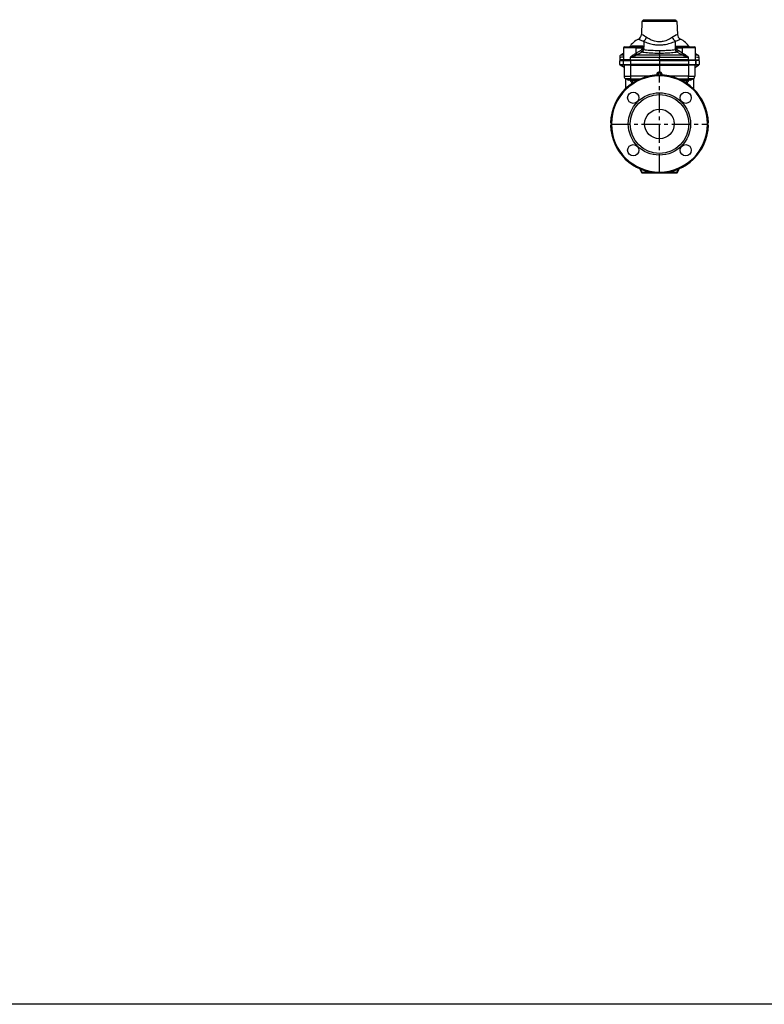
# Model space of a CAD drawing. Units: millimetres. Extents: x 38329 to 76854, y 28492 to 39075.
# Drawn here: x 42275 to 43531, y 35891 to 37550 of the extents above; entities that cross this region are included whole.
import ezdxf

# ---------------------------------------------------------------- set-up
doc = ezdxf.new("R2010")
doc.units = ezdxf.units.MM
doc.linetypes.add('CENTER', pattern=[50.8, 31.75, -6.35, 6.35, -6.35])
doc.layers.add('CIENKA', color=170, linetype='Continuous')
doc.layers.add('OSIOWA', color=4, linetype='CENTER')

msp = doc.modelspace()

# ---------------------------------------------------------------- linework, layer by layer
for p, q in [((43324.3, 37546.6), (43323.5, 37525.1)), ((43383.3, 37546.6), (43324.3, 37546.6)), ((43326.5, 37549.2), (43324.6, 37547.3)), ((43324.6, 37547.3), (43383, 37547.3)), ((43381.1, 37549.2), (43326.5, 37549.2)), ((43381.1, 37549.2), (43383, 37547.3)), ((43383.3, 37546.6), (43384.1, 37525.1)), ((43327.2, 37513.4), (43327.2, 37503.9)), ((43380.4, 37513.4), (43380.4, 37503.9)), ((43293.1, 37502.5), (43293.1, 37492.7)), ((43293.3, 37502.5), (43293.1, 37502.5)), ((43293.3, 37502.5), (43293.3, 37482)), ((43314.8, 37502.5), (43293.3, 37502.5)), ((43294.6, 37504), (43294.8, 37504)), ((43294.8, 37504), (43313.6, 37504)), ((43326, 37505.1), (43307.4, 37505.1)), ((43324.3, 37504), (43313.6, 37504)), ((43314.8, 37502.5), (43324.7, 37502.5)), ((43314.8, 37493.3), (43314.8, 37502.5)), ((43322.3, 37497.9), (43314.8, 37493.3)), ((43316.8, 37491), (43324.3, 37495.6)), ((43327.2, 37501.2), (43327.2, 37499)), ((43353.8, 37490), (43353.8, 37493.7)), ((43380.4, 37501.2), (43380.4, 37499)), ((43381.6, 37505.1), (43400.3, 37505.1)), ((43382.9, 37502.5), (43392.8, 37502.5)), ((43394, 37504), (43383.3, 37504)), ((43383.3, 37495.6), (43390.9, 37491)), ((43392.8, 37493.3), (43385.3, 37497.9)), ((43414.3, 37502.5), (43392.8, 37502.5)), ((43392.8, 37493.3), (43392.8, 37502.5)), ((43394, 37504), (43412.8, 37504)), ((43412.8, 37504), (43413, 37504)), ((43414.3, 37482), (43414.3, 37502.5)), ((43414.5, 37502.5), (43414.3, 37502.5)), ((43414.5, 37492.7), (43414.5, 37502.5)), ((43286.8, 37487), (43286.8, 37482)), ((43293.3, 37482), (43286.8, 37482)), ((43286.8, 37481.2), (43292.6, 37481.2)), ((43286.8, 37474.2), (43286.8, 37481.2)), ((43293.3, 37492.8), (43288.6, 37490)), ((43290.1, 37482), (43290.1, 37481.2)), ((43293.3, 37481.2), (43292.6, 37481.2)), ((43292.6, 37481.2), (43292.6, 37474.2)), ((43305.1, 37482), (43293.3, 37482)), ((43293.3, 37481.2), (43305.1, 37481.2)), ((43293.3, 37474.2), (43293.3, 37481.2)), ((43297.8, 37482), (43297.8, 37481.2)), ((43305.1, 37482), (43305.1, 37486.8)), ((43305.1, 37486.8), (43353.8, 37486.8)), ((43305.1, 37482), (43353.8, 37482)), ((43353.8, 37481.2), (43305.1, 37481.2)), ((43305.1, 37481.2), (43305.1, 37474.2)), ((43311.2, 37481.2), (43311.2, 37482)), ((43312.4, 37482), (43312.4, 37481.2)), ((43353.8, 37490), (43314.5, 37490)), ((43316.1, 37481.2), (43316.1, 37482)), ((43325.9, 37482), (43325.9, 37481.2)), ((43353.8, 37490), (43353.8, 37486.8)), ((43393.1, 37490), (43353.8, 37490)), ((43353.8, 37482), (43353.8, 37486.8)), ((43353.8, 37486.8), (43402.5, 37486.8)), ((43402.5, 37482), (43353.8, 37482)), ((43353.8, 37481.2), (43353.8, 37474.2)), ((43353.8, 37481.2), (43402.6, 37481.2)), ((43381.7, 37482), (43381.7, 37481.2)), ((43391.5, 37482), (43391.5, 37481.2)), ((43395.2, 37481.2), (43395.2, 37482)), ((43396.4, 37481.2), (43396.4, 37482)), ((43402.5, 37482), (43402.5, 37486.8)), ((43402.5, 37482), (43414.3, 37482)), ((43414.3, 37481.2), (43402.6, 37481.2)), ((43402.6, 37481.2), (43402.6, 37474.2)), ((43409.8, 37481.2), (43409.8, 37482)), ((43414.3, 37492.8), (43419.1, 37490)), ((43414.3, 37482), (43420.8, 37482)), ((43414.3, 37481.2), (43415, 37481.2)), ((43414.3, 37481.2), (43414.3, 37474.2)), ((43420.8, 37481.2), (43415, 37481.2)), ((43415, 37481.2), (43415, 37474.2)), ((43417.5, 37482), (43417.5, 37481.2)), ((43420.8, 37482), (43420.8, 37487)), ((43420.8, 37481.2), (43420.8, 37474.2)), ((43286.8, 37474.2), (43292.6, 37474.2)), ((43287.8, 37473.2), (43286.8, 37474.2)), ((43293.5, 37473.2), (43287.8, 37473.2)), ((43294.3, 37469.5), (43287.8, 37473.2)), ((43292.6, 37474.2), (43293.5, 37473.2)), ((43293.3, 37474.2), (43292.6, 37474.2)), ((43293.3, 37474.2), (43305.1, 37474.2)), ((43294.3, 37473.2), (43293.3, 37474.2)), ((43293.5, 37473.2), (43294.3, 37473.2)), ((43293.5, 37473.2), (43294.3, 37472.8)), ((43294.3, 37473.2), (43294.3, 37454.6)), ((43305.1, 37473.2), (43294.3, 37473.2)), ((43305.1, 37474.2), (43305.1, 37473.2)), ((43353.8, 37474.2), (43305.1, 37474.2)), ((43305.1, 37473.2), (43305.1, 37454.6)), ((43305.1, 37473.2), (43353.8, 37473.2)), ((43353.8, 37461.3), (43352.3, 37461.4)), ((43353.8, 37473.2), (43353.8, 37474.2)), ((43402.6, 37474.2), (43353.8, 37474.2)), ((43353.8, 37473.2), (43353.8, 37461.3)), ((43353.8, 37473.2), (43402.5, 37473.2)), ((43355.3, 37461.4), (43353.8, 37461.3)), ((43353.8, 37461.3), (43353.8, 37460)), ((43402.6, 37474.2), (43402.5, 37473.2)), ((43402.5, 37473.2), (43402.5, 37454.6)), ((43413.3, 37473.2), (43402.5, 37473.2)), ((43402.6, 37474.2), (43414.3, 37474.2)), ((43413.3, 37473.2), (43414.3, 37474.2)), ((43413.3, 37473.2), (43413.3, 37454.6)), ((43413.3, 37473.2), (43414.1, 37473.2)), ((43414.1, 37473.2), (43413.3, 37472.8)), ((43413.3, 37469.5), (43419.8, 37473.2)), ((43415, 37474.2), (43414.1, 37473.2)), ((43419.8, 37473.2), (43414.1, 37473.2)), ((43415, 37474.2), (43414.3, 37474.2)), ((43415, 37474.2), (43420.8, 37474.2)), ((43419.8, 37473.2), (43420.8, 37474.2)), ((43294.3, 37454.6), (43305.1, 37454.6)), ((43296.5, 37450.4), (43296.5, 37433.6)), ((43305.1, 37450.2), (43296.8, 37450.2)), ((43299.1, 37448.9), (43296.8, 37450.2)), ((43299.1, 37448.9), (43305.2, 37448.9)), ((43305.2, 37448.2), (43301.6, 37448.2)), ((43335.1, 37454.6), (43305.1, 37454.6)), ((43305.1, 37450.2), (43321.8, 37450.2)), ((43305.1, 37450.2), (43305.2, 37448.9)), ((43318.7, 37448.9), (43305.2, 37448.9)), ((43305.2, 37448.2), (43317.3, 37448.2)), ((43349.3, 37457.9), (43350.8, 37457.9)), ((43349.3, 37457.9), (43349.3, 37456.6)), ((43350.8, 37457.9), (43350.8, 37456.7)), ((43352.3, 37460.1), (43353.8, 37460)), ((43352.3, 37456.9), (43352.3, 37460.1)), ((43353.8, 37456.7), (43353.2, 37456.7)), ((43353.8, 37460), (43355.3, 37460.1)), ((43354.4, 37456.7), (43353.8, 37456.7)), ((43355.3, 37460.1), (43355.3, 37456.9)), ((43358.3, 37457.9), (43356.8, 37457.9)), ((43356.8, 37456.7), (43356.8, 37457.9)), ((43358.3, 37456.6), (43358.3, 37457.9)), ((43402.5, 37454.6), (43372.5, 37454.6)), ((43385.9, 37450.2), (43402.5, 37450.2)), ((43402.4, 37448.9), (43388.9, 37448.9)), ((43390.3, 37448.2), (43402.4, 37448.2)), ((43402.4, 37448.9), (43402.5, 37450.2)), ((43402.4, 37448.9), (43408.5, 37448.9)), ((43406, 37448.2), (43402.4, 37448.2)), ((43402.5, 37454.6), (43413.3, 37454.6)), ((43410.8, 37450.2), (43402.5, 37450.2)), ((43408.5, 37448.9), (43410.8, 37450.2)), ((43411.1, 37450.4), (43411.1, 37433.6)), ((43308.6, 37443.2), (43308.2, 37443.2)), ((43399.5, 37443.2), (43399, 37443.2)), ((43272.8, 37374.7), (43273.3, 37374.2)), ((43273.3, 37374.2), (43272.8, 37373.7)), ((43434.3, 37374.2), (43434.8, 37374.7)), ((43434.8, 37373.7), (43434.3, 37374.2)), ((43320.8, 37298.6), (43323.4, 37292.6)), ((43324.3, 37293), (43322.1, 37298)), ((43385.5, 37298), (43383.3, 37293)), ((43384.2, 37292.6), (43386.8, 37298.6)), ((43323.4, 37292.6), (43324.3, 37293)), ((43341, 37292.7), (43324.8, 37292.7)), ((43324.8, 37291.7), (43324.8, 37292.7)), ((43324.8, 37291.7), (43341, 37291.7)), ((43341, 37292.7), (43341, 37291.7)), ((43382.8, 37292.7), (43366.6, 37292.7)), ((43366.6, 37291.7), (43366.6, 37292.7)), ((43366.6, 37291.7), (43382.8, 37291.7)), ((43382.8, 37292.7), (43382.8, 37291.7)), ((43383.3, 37293), (43384.2, 37292.6))]:
    msp.add_line(p, q)
for centre, radius in [((43309.6, 37418.4), 9.5), ((43398, 37418.4), 9.5), ((43353.8, 37374.2), 52.5), ((43353.8, 37374.2), 49.5), ((43353.8, 37374.2), 25), ((43309.6, 37330), 9.5), ((43398, 37330), 9.5)]:
    msp.add_circle(centre, radius)
for centre, radius, start, end in [((43325.3, 37546.6), 1, 135, 178), ((43325.8, 37549.9), 1, 315, 358.3634), ((43381.8, 37549.9), 1, 181.6366, 225), ((43382.3, 37546.6), 1, 2, 45), ((43335.8, 37482), 39.3, 116.1156, 145.9583), ((43314.5, 37525.4), 9, 296.1156, 358), ((43393.1, 37525.4), 9, 182, 243.8844), ((43371.8, 37482), 39.3, 34.0417, 63.8844), ((43294.6, 37502.5), 1.5, 90, 180), ((43294.8, 37502.5), 1.5, 90, 180), ((43412.8, 37502.5), 1.5, 0, 90), ((43413, 37502.5), 1.5, 0, 90), ((43290.3, 37487), 3.5, 120, 180), ((43417.3, 37487), 3.5, 0, 60), ((43353.8, 37374.2), 82.5, 1.3727, 178.6273), ((43353.8, 37374.2), 81, 0.3526, 179.6474), ((43299.3, 37454.6), 5, 180, 240), ((43301.6, 37453.2), 5, 240, 270), ((43406, 37453.2), 5, 270, 300), ((43408.3, 37454.6), 5, 300, 0), ((43353.8, 37374.2), 82.5, 181.3727, 358.6273), ((43353.8, 37374.2), 81, 180.3526, 359.6474), ((43324.8, 37293.2), 1.5, 203.5366, 270), ((43324.8, 37293.2), 0.5, 203.5366, 270), ((43382.8, 37293.2), 0.5, 270, 336.4634), ((43382.8, 37293.2), 1.5, 270, 336.4634)]:
    msp.add_arc(centre, radius, start, end)
for centre, major_axis, ratio, start_param, end_param in [((43325.2, 37520.5), (-3.92, -8.1), 0.696435, 0.899543, 1.859534), ((43382.4, 37520.5), (-3.92, 8.1), 0.696435, 1.282058, 2.24205), ((43325.1, 37482), (0, -36.9), 0.615089, 4.037349, 4.07281), ((43313.6, 37502.5), (0, 1.5), 0.788457, 4.712389, 6.283185), ((43324.2, 37497.9), (1.3, -2.14), 0.738742, 4.291218, 5.605461), ((43345.3, 37482), (0, -39.2), 0.615089, 4.16639, 4.231407), ((43325.9, 37500.2), (-2.38, 0.76), 0.36478, 0.72163, 1.938173), ((43324.3, 37502.5), (0, 1.5), 0.788457, 5.336832, 6.283185), ((43335.6, 37507.6), (30.3, 0.3), 0.422605, 4.325791, 4.372475), ((43326.7, 37502.5), (-2.34, 0.88), 0.412079, 0.74106, 1.958422), ((43326.6, 37502.4), (-2.34, 0.88), 0.409424, 0.739861, 1.956405), ((43326.8, 37504.9), (-2.38, -0.76), 0.58688, 0.664056, 1.61175), ((43326.6, 37505.3), (2.2, 1.19), 0.596784, 3.812421, 4.639028), ((43325.5, 37502.2), (-1.04, -7.43), 0.30217, 0.459309, 1.163166), ((43346.6, 37482), (0, 36.9), 0.615089, 1.024797, 1.089815), ((43335.6, 37509.2), (-25.4, -0.2), 0.422605, 1.200562, 1.230883), ((43380.8, 37504.9), (2.38, -0.76), 0.58688, 4.671435, 5.619129), ((43381, 37505.3), (2.2, -1.19), 0.596784, 4.78575, 5.612357), ((43380.9, 37502.5), (2.34, 0.88), 0.412079, 4.324763, 5.542125), ((43381, 37502.4), (-2.34, -0.88), 0.409424, 1.185188, 2.401731), ((43361.1, 37482), (0, -36.9), 0.615089, 2.051778, 2.116796), ((43372, 37509.2), (-25.4, 0.2), 0.422605, 1.91071, 1.94103), ((43382.1, 37502.2), (-1.04, 7.43), 0.30217, 1.978427, 2.682283), ((43381.8, 37500.2), (-2.38, -0.76), 0.36478, 1.203419, 2.419963), ((43372, 37507.6), (30.3, -0.3), 0.422605, 5.052303, 5.098987), ((43383.3, 37502.5), (0, 1.5), 0.788457, 0, 0.946353), ((43362.3, 37482), (0, 39.2), 0.615089, 5.193371, 5.258388), ((43383.4, 37497.9), (-1.3, -2.14), 0.738742, 0.677724, 1.991967), ((43394, 37502.5), (0, 1.5), 0.788457, 0, 1.570796), ((43382.6, 37482), (0, 36.9), 0.615089, 5.351968, 5.387429), ((43305.3, 37497.4), (-12, -0.2), 0.563365, 2.249351, 2.470452), ((43314.5, 37492.2), (0.91, -2.33), 0.607197, 4.479099, 5.722367), ((43305.3, 37495.1), (14.5, 0.2), 0.466263, 5.394423, 5.615524), ((43316.7, 37493.3), (1.3, -2.14), 0.738742, 4.291218, 5.605461), ((43390.9, 37493.3), (-1.3, -2.14), 0.738742, 0.677724, 1.991967), ((43402.3, 37495.1), (14.5, -0.2), 0.466263, 3.809254, 4.030355), ((43402.3, 37497.4), (-12, 0.2), 0.563365, 0.671141, 0.892242), ((43393.1, 37492.2), (-0.91, -2.33), 0.607197, 0.560818, 1.804086), ((43352.3, 37457.9), (-0.12, 3.46), 0.86566, 6.242128, 7.812924), ((43352.3, 37461.4), (-0.02, -1.5), 0.02056, 0.523721, 1.57104), ((43355.3, 37461.4), (0.02, -1.5), 0.02056, 4.712145, 5.759464), ((43355.3, 37457.9), (0.12, 3.46), 0.86566, 4.753446, 6.324243), ((43305.2, 37454.6), (0, -5), 0.020562, 4.712389, 5.759587), ((43305.2, 37453.2), (0, -5), 0.020562, 5.759587, 6.283185), ((43301.5, 37445.9), (-3.37, -3.69), 0.670827, 2.120132, 2.682632), ((43335.8, 37446.5), (38.4, -19.7), 0.425472, 4.041066, 4.146604), ((43352.3, 37457.9), (-0.05, 2.17), 0.69246, 6.251571, 7.822367), ((43355.3, 37457.9), (0.05, 2.17), 0.69246, 4.744004, 6.3148), ((43371.8, 37446.5), (38.4, 19.7), 0.425472, 5.278174, 5.383712), ((43406.1, 37445.9), (-3.37, 3.69), 0.670827, 0.458961, 1.021461), ((43402.4, 37453.2), (0, -5), 0.020562, 0, 0.523599), ((43402.4, 37454.6), (0, 5), 0.020562, 3.665191, 4.712389)]:
    msp.add_ellipse(centre, major_axis=major_axis, ratio=ratio, start_param=start_param, end_param=end_param)
for points, knots in [([(43318.5, 37517.3), (43318.5, 37517.3), (43318.9, 37517.1), (43320.5, 37516.4), (43321.8, 37515.9), (43324.6, 37514.6), (43325.9, 37514), (43327.2, 37513.4)], [-3.017553, -3.017553, -3.017553, -3.017553, -1.963854, -1.963854, -0.755329, -0.755329, 0, 0, 0, 0]), ([(43331.7, 37520.2), (43330.5, 37521), (43329.3, 37521.7), (43326.7, 37523.3), (43325.4, 37524), (43323.9, 37524.9), (43323.5, 37525.1), (43323.5, 37525.1)], [0, 0, 0, 0, 0.755329, 0.755329, 1.963854, 1.963854, 3.017553, 3.017553, 3.017553, 3.017553]), ([(43327.2, 37513.4), (43329.5, 37512.4), (43332.2, 37511.4), (43337.9, 37509.6), (43340.8, 37508.9), (43345.9, 37507.9), (43347.9, 37507.7), (43351.2, 37507.4), (43352.5, 37507.4), (43356.3, 37507.4), (43358.7, 37507.6), (43365, 37508.4), (43368.6, 37509.3), (43375.1, 37511.3), (43378, 37512.4), (43380.4, 37513.4)], [0, 0, 0, 0, 1.171999, 1.171999, 2.228449, 2.228449, 2.88873, 2.88873, 3.301406, 3.301406, 4.094723, 4.094723, 5.364031, 5.364031, 6.602813, 6.602813, 6.602813, 6.602813]), ([(43375.9, 37520.2), (43373.8, 37518.9), (43371.4, 37517.5), (43366.1, 37515), (43363.1, 37513.9), (43357.9, 37512.8), (43355.9, 37512.6), (43352.7, 37512.6), (43351.6, 37512.7), (43348.9, 37513), (43347.2, 37513.3), (43343, 37514.4), (43340.6, 37515.4), (43335.9, 37517.7), (43333.7, 37519), (43331.7, 37520.2)], [-6.602813, -6.602813, -6.602813, -6.602813, -5.364031, -5.364031, -4.094723, -4.094723, -3.301406, -3.301406, -2.88873, -2.88873, -2.228449, -2.228449, -1.171999, -1.171999, 0, 0, 0, 0]), ([(43384.1, 37525.1), (43384.1, 37525.1), (43383.7, 37524.9), (43382.2, 37524), (43380.9, 37523.3), (43378.3, 37521.7), (43377.1, 37521), (43375.9, 37520.2)], [3.025077, 3.025077, 3.025077, 3.025077, 4.078775, 4.078775, 5.287301, 5.287301, 6.042629, 6.042629, 6.042629, 6.042629]), ([(43380.4, 37513.4), (43381.8, 37514), (43383, 37514.6), (43385.8, 37515.9), (43387.1, 37516.4), (43388.7, 37517.1), (43389.1, 37517.3), (43389.1, 37517.3)], [-6.042629, -6.042629, -6.042629, -6.042629, -5.287301, -5.287301, -4.078775, -4.078775, -3.025077, -3.025077, -3.025077, -3.025077]), ([(43307.4, 37505.1), (43307.3, 37504.9), (43307.3, 37504.7), (43307.2, 37504.3), (43307.2, 37504.2), (43307.1, 37504)], [-0.0019502, -0.0019502, -0.0019502, -0.0019502, 0.093261, 0.093261, 0.1913719, 0.1913719, 0.1913719, 0.1913719]), ([(43307.6, 37504), (43307.7, 37504), (43307.7, 37504), (43307.7, 37504.1), (43307.8, 37504.1), (43307.7, 37504.2), (43307.7, 37504.2), (43307.7, 37504.3), (43307.7, 37504.3), (43307.7, 37504.4), (43307.7, 37504.4), (43307.6, 37504.6), (43307.6, 37504.7), (43307.5, 37504.9), (43307.4, 37505), (43307.4, 37505.1)], [-0.5421138, -0.5421138, -0.5421138, -0.5421138, -0.4455424, -0.4455424, -0.3584922, -0.3584922, -0.3040858, -0.3040858, -0.2700818, -0.2700818, -0.2020738, -0.2020738, -0.093261, -0.093261, 0.0019502, 0.0019502, 0.0019502, 0.0019502]), ([(43323.9, 37500.2), (43323.8, 37500), (43323.8, 37499.8), (43323.6, 37499.5), (43323.5, 37499.3), (43323.4, 37499.1), (43323.4, 37499), (43323.3, 37498.9), (43323.2, 37498.8), (43323.1, 37498.7), (43323.1, 37498.6), (43322.9, 37498.4), (43322.8, 37498.2), (43322.5, 37498), (43322.4, 37497.9), (43322.3, 37497.9)], [-0.3538065, -0.3538065, -0.3538065, -0.3538065, -0.2910059, -0.2910059, -0.2343968, -0.2343968, -0.1990162, -0.1990162, -0.1769033, -0.1769033, -0.1326774, -0.1326774, -0.0619161, -0.0619161, 0, 0, 0, 0]), ([(43326, 37505.1), (43325.8, 37504.7), (43325.6, 37504.5), (43325.1, 37504.2), (43324.9, 37504.1), (43324.5, 37504), (43324.4, 37504), (43324.3, 37504)], [-0.3917203, -0.3917203, -0.3917203, -0.3917203, -0.2100902, -0.2100902, -0.0808039, -0.0808039, 0, 0, 0, 0]), ([(43324.3, 37495.6), (43324.4, 37495.7), (43324.6, 37495.8), (43324.9, 37496.2), (43325.1, 37496.3), (43325.3, 37496.7), (43325.4, 37496.8), (43325.6, 37497), (43325.6, 37497.1), (43325.7, 37497.3), (43325.8, 37497.5), (43326, 37497.8), (43326.1, 37498), (43326.3, 37498.5), (43326.4, 37498.8), (43326.5, 37499.1)], [0, 0, 0, 0, 0.0619161, 0.0619161, 0.1326774, 0.1326774, 0.1769033, 0.1769033, 0.1990162, 0.1990162, 0.2343968, 0.2343968, 0.2910059, 0.2910059, 0.3538065, 0.3538065, 0.3538065, 0.3538065]), ([(43325.2, 37503.4), (43325.2, 37503.3), (43325.2, 37503.3), (43325.2, 37503.2), (43325.2, 37503.1), (43325.1, 37503), (43325, 37502.9), (43325, 37502.8), (43324.9, 37502.7), (43324.8, 37502.7), (43324.8, 37502.6), (43324.8, 37502.6), (43324.7, 37502.5)], [-0.2777427, -0.2777427, -0.2777427, -0.2777427, -0.2213142, -0.2213142, -0.2213142, -0.1115149, -0.1115149, -0.1115149, -0.0428903, -0.0428903, -0.0428903, 0, 0, 0, 0]), ([(43325.4, 37503.6), (43325.3, 37503.6), (43325.3, 37503.5), (43325.3, 37503.5), (43325.3, 37503.5), (43325.3, 37503.4), (43325.3, 37503.4), (43325.2, 37503.4), (43325.2, 37503.4), (43325.2, 37503.4)], [0, 0, 0, 0, 0.02340774, 0.02340774, 0.04450767, 0.04450767, 0.05769513, 0.05769513, 0.06593729, 0.06593729, 0.06593729, 0.06593729]), ([(43326, 37505.1), (43325.9, 37504.7), (43325.8, 37504.5), (43325.7, 37504.3), (43325.7, 37504.2), (43325.6, 37504), (43325.6, 37504), (43325.5, 37503.9), (43325.5, 37503.9), (43325.5, 37503.8), (43325.5, 37503.8), (43325.4, 37503.7), (43325.4, 37503.6), (43325.4, 37503.6)], [-0.000555, -0.000555, -0.000555, -0.000555, 0.0486541, 0.0486541, 0.0930116, 0.0930116, 0.1207351, 0.1207351, 0.1380623, 0.1380623, 0.1727166, 0.1727166, 0.2108246, 0.2108246, 0.2108246, 0.2108246]), ([(43325.6, 37495.4), (43329.1, 37494.9), (43332.8, 37494.5), (43340.7, 37493.9), (43344.9, 37493.7), (43350.7, 37493.7), (43352.3, 37493.7), (43353.8, 37493.7)], [-6.408566, -6.408566, -6.408566, -6.408566, -5.287067, -5.287067, -4.005354, -4.005354, -3.547069, -3.547069, -3.547069, -3.547069]), ([(43327.2, 37503.9), (43327.1, 37504), (43327.1, 37504.1), (43327, 37504.3), (43326.9, 37504.3), (43326.8, 37504.4), (43326.8, 37504.5), (43326.7, 37504.6), (43326.7, 37504.6), (43326.5, 37504.7), (43326.5, 37504.8), (43326.3, 37504.9), (43326.1, 37505), (43326, 37505.1)], [-0.2108246, -0.2108246, -0.2108246, -0.2108246, -0.1727166, -0.1727166, -0.1380623, -0.1380623, -0.1207351, -0.1207351, -0.0930116, -0.0930116, -0.0486541, -0.0486541, 0.000555, 0.000555, 0.000555, 0.000555]), ([(43327.4, 37503.5), (43327.4, 37503.5), (43327.4, 37503.5), (43327.4, 37503.6), (43327.3, 37503.6), (43327.3, 37503.7), (43327.3, 37503.7), (43327.2, 37503.8), (43327.2, 37503.9), (43327.2, 37503.9)], [-0.06593729, -0.06593729, -0.06593729, -0.06593729, -0.05769513, -0.05769513, -0.04450767, -0.04450767, -0.02340774, -0.02340774, 0, 0, 0, 0]), ([(43327.2, 37501.3), (43327.3, 37501.4), (43327.3, 37501.5), (43327.4, 37501.8), (43327.5, 37502), (43327.5, 37502.5), (43327.5, 37502.8), (43327.5, 37503.2), (43327.4, 37503.4), (43327.4, 37503.5)], [0, 0, 0, 0, 0.0428903, 0.0428903, 0.1115149, 0.1115149, 0.2213142, 0.2213142, 0.2777427, 0.2777427, 0.2777427, 0.2777427]), ([(43353.8, 37497.6), (43352.3, 37497.6), (43350.9, 37497.6), (43345.4, 37497.7), (43341.4, 37497.8), (43333.9, 37498.3), (43330.5, 37498.6), (43327.2, 37499)], [3.541195, 3.541195, 3.541195, 3.541195, 4.005354, 4.005354, 5.287067, 5.287067, 6.408566, 6.408566, 6.408566, 6.408566]), ([(43380.4, 37499), (43377.1, 37498.6), (43373.6, 37498.3), (43366.9, 37497.9), (43363.7, 37497.7), (43358.4, 37497.6), (43356.4, 37497.6), (43354.2, 37497.6), (43354, 37497.6), (43353.8, 37497.6)], [0, 0, 0, 0, 1.13752, 1.13752, 2.162891, 2.162891, 2.803748, 2.803748, 2.867371, 2.867371, 2.867371, 2.867371]), ([(43353.8, 37497.6), (43353.8, 37497.6), (43353.8, 37497.6), (43353.8, 37496.8), (43353.8, 37496), (43353.8, 37494.6), (43353.8, 37494.1), (43353.8, 37493.7)], [-0.0024551, -0.0024551, -0.0024551, -0.0024551, 0, 0, 0.2783232, 0.2783232, 0.5591209, 0.5591209, 0.5591209, 0.5591209]), ([(43353.8, 37493.7), (43354, 37493.7), (43354.2, 37493.7), (43356.5, 37493.7), (43358.7, 37493.7), (43364.2, 37493.8), (43367.6, 37494), (43374.8, 37494.5), (43378.4, 37494.9), (43382, 37495.4)], [-2.861498, -2.861498, -2.861498, -2.861498, -2.803748, -2.803748, -2.162891, -2.162891, -1.13752, -1.13752, 0, 0, 0, 0]), ([(43380.2, 37503.5), (43380.2, 37503.4), (43380.2, 37503.3), (43380.1, 37503.1), (43380.1, 37502.9), (43380.1, 37502.5), (43380.1, 37502.3), (43380.2, 37501.8), (43380.3, 37501.5), (43380.4, 37501.3)], [0, 0, 0, 0, 0.0368192, 0.0368192, 0.09573, 0.09573, 0.1899872, 0.1899872, 0.2779691, 0.2779691, 0.2779691, 0.2779691]), ([(43380.4, 37503.9), (43380.4, 37503.9), (43380.4, 37503.9), (43380.4, 37503.9), (43380.4, 37503.8), (43380.3, 37503.8), (43380.3, 37503.7), (43380.3, 37503.6), (43380.2, 37503.5), (43380.2, 37503.5)], [-0.06593729, -0.06593729, -0.06593729, -0.06593729, -0.05769513, -0.05769513, -0.04450767, -0.04450767, -0.02340774, -0.02340774, 0, 0, 0, 0]), ([(43381.6, 37505.1), (43381.5, 37505), (43381.4, 37504.9), (43381.1, 37504.8), (43381, 37504.7), (43380.9, 37504.5), (43380.8, 37504.5), (43380.7, 37504.4), (43380.7, 37504.3), (43380.6, 37504.2), (43380.6, 37504.2), (43380.5, 37504.1), (43380.5, 37504), (43380.4, 37503.9)], [-0.2772345, -0.2772345, -0.2772345, -0.2772345, -0.2287185, -0.2287185, -0.1732716, -0.1732716, -0.1386173, -0.1386173, -0.1212901, -0.1212901, -0.0935667, -0.0935667, -0.0658549, -0.0658549, -0.0658549, -0.0658549]), ([(43380.4, 37501.3), (43380.4, 37501.3), (43380.4, 37501.3), (43380.4, 37501.3), (43380.4, 37501.3), (43380.4, 37501.2), (43380.4, 37501.2), (43380.4, 37501.2), (43380.4, 37501.2), (43380.4, 37501.2)], [0, 0, 0, 0, 0.00208241, 0.00208241, 0.00541426, 0.00541426, 0.01074522, 0.01074522, 0.01665926, 0.01665926, 0.01665926, 0.01665926]), ([(43381.2, 37499.1), (43381.3, 37498.5), (43381.5, 37498), (43382, 37497.1), (43382.2, 37496.7), (43382.7, 37496.2), (43382.8, 37496), (43383.1, 37495.8), (43383.2, 37495.7), (43383.3, 37495.6)], [0, 0, 0, 0, 0.1256053, 0.1256053, 0.2388271, 0.2388271, 0.3095906, 0.3095906, 0.3538179, 0.3538179, 0.3538179, 0.3538179]), ([(43383.3, 37504), (43383.2, 37504), (43383.1, 37504), (43382.7, 37504.1), (43382.5, 37504.2), (43382, 37504.5), (43381.8, 37504.7), (43381.6, 37505.1)], [-0.6464312, -0.6464312, -0.6464312, -0.6464312, -0.5656273, -0.5656273, -0.4363411, -0.4363411, -0.2547109, -0.2547109, -0.2547109, -0.2547109]), ([(43382.3, 37503.6), (43382.2, 37503.6), (43382.2, 37503.7), (43382.2, 37503.7), (43382.2, 37503.8), (43382.1, 37503.8), (43382.1, 37503.8), (43382.1, 37503.9), (43382.1, 37504), (43382, 37504.1), (43381.9, 37504.2), (43381.8, 37504.6), (43381.7, 37504.7), (43381.6, 37505.1)], [0.0658549, 0.0658549, 0.0658549, 0.0658549, 0.0935667, 0.0935667, 0.1212901, 0.1212901, 0.1386173, 0.1386173, 0.1732716, 0.1732716, 0.2287185, 0.2287185, 0.2772345, 0.2772345, 0.2772345, 0.2772345]), ([(43382.4, 37503.4), (43382.4, 37503.4), (43382.3, 37503.4), (43382.3, 37503.5), (43382.3, 37503.5), (43382.3, 37503.5), (43382.3, 37503.6), (43382.3, 37503.6), (43382.3, 37503.6), (43382.3, 37503.6)], [0, 0, 0, 0, 0.02340774, 0.02340774, 0.04450767, 0.04450767, 0.05769513, 0.05769513, 0.06593729, 0.06593729, 0.06593729, 0.06593729]), ([(43382.9, 37502.5), (43382.8, 37502.6), (43382.7, 37502.7), (43382.6, 37502.9), (43382.5, 37503), (43382.4, 37503.2), (43382.4, 37503.2), (43382.4, 37503.3), (43382.4, 37503.4), (43382.4, 37503.4)], [-0.2779691, -0.2779691, -0.2779691, -0.2779691, -0.1899872, -0.1899872, -0.09573, -0.09573, -0.0368192, -0.0368192, 0, 0, 0, 0]), ([(43383, 37502.4), (43382.9, 37502.4), (43382.9, 37502.4), (43382.9, 37502.4), (43382.9, 37502.5), (43382.9, 37502.5), (43382.9, 37502.5), (43382.9, 37502.5), (43382.9, 37502.5), (43382.9, 37502.5)], [-0.01665926, -0.01665926, -0.01665926, -0.01665926, -0.01074522, -0.01074522, -0.00541426, -0.00541426, -0.00208241, -0.00208241, 0, 0, 0, 0]), ([(43385.3, 37497.9), (43385.3, 37497.9), (43385.2, 37498), (43385, 37498.1), (43384.8, 37498.3), (43384.5, 37498.6), (43384.3, 37498.8), (43384, 37499.4), (43383.8, 37499.8), (43383.7, 37500.2)], [-0.3538179, -0.3538179, -0.3538179, -0.3538179, -0.3095906, -0.3095906, -0.2388271, -0.2388271, -0.1256053, -0.1256053, 0, 0, 0, 0]), ([(43400.3, 37505.1), (43400.1, 37504.9), (43400, 37504.7), (43399.9, 37504.4), (43399.9, 37504.3), (43399.9, 37504.1), (43399.9, 37504.1), (43399.9, 37504), (43399.9, 37504), (43400, 37504)], [-0.5440641, -0.5440641, -0.5440641, -0.5440641, -0.3509213, -0.3509213, -0.1768208, -0.1768208, -0.068008, -0.068008, 0, 0, 0, 0]), ([(43400.5, 37504), (43400.5, 37504), (43400.5, 37504), (43400.4, 37504.3), (43400.3, 37504.7), (43400.3, 37505.1)], [0.3507419, 0.3507419, 0.3507419, 0.3507419, 0.3509213, 0.3509213, 0.5440641, 0.5440641, 0.5440641, 0.5440641]), ([(43286.8, 37487), (43286.8, 37487), (43287.1, 37487), (43288.2, 37487), (43289.2, 37487), (43291.3, 37487.1), (43292.3, 37487.1), (43293.3, 37487.1)], [2.345772, 2.345772, 2.345772, 2.345772, 3.177555, 3.177555, 4.119053, 4.119053, 4.702591, 4.702591, 4.702591, 4.702591]), ([(43293.3, 37490.1), (43292.9, 37490.1), (43292.4, 37490), (43290.8, 37490), (43289.9, 37490), (43288.8, 37490), (43288.6, 37490), (43288.6, 37490)], [-4.420032, -4.420032, -4.420032, -4.420032, -4.119053, -4.119053, -3.177555, -3.177555, -2.345772, -2.345772, -2.345772, -2.345772]), ([(43312.9, 37492.2), (43312.6, 37492.1), (43312.3, 37491.9), (43311.5, 37491.5), (43311, 37491.1), (43309.7, 37490.2), (43308.8, 37489.6), (43307, 37488.3), (43306, 37487.5), (43305.1, 37486.8)], [0, 0, 0, 0, 0.144991, 0.144991, 0.376977, 0.376977, 0.748154, 0.748154, 1.159929, 1.159929, 1.159929, 1.159929]), ([(43305.1, 37486.8), (43306.2, 37487.2), (43307.4, 37487.7), (43309.6, 37488.4), (43310.6, 37488.8), (43312.2, 37489.3), (43312.8, 37489.5), (43313.8, 37489.8), (43314.2, 37489.9), (43314.5, 37490)], [-1.159929, -1.159929, -1.159929, -1.159929, -0.748154, -0.748154, -0.376977, -0.376977, -0.144991, -0.144991, 0, 0, 0, 0]), ([(43393.1, 37490), (43393.6, 37489.8), (43394.1, 37489.7), (43395.1, 37489.4), (43395.6, 37489.3), (43396.4, 37489), (43396.8, 37488.9), (43397.3, 37488.7), (43397.5, 37488.6), (43398.1, 37488.4), (43398.5, 37488.3), (43399.5, 37487.9), (43400.2, 37487.7), (43401.4, 37487.2), (43402, 37487), (43402.5, 37486.8)], [-1.157782, -1.157782, -1.157782, -1.157782, -0.951895, -0.951895, -0.766306, -0.766306, -0.650313, -0.650313, -0.577818, -0.577818, -0.432826, -0.432826, -0.200841, -0.200841, 0.002147, 0.002147, 0.002147, 0.002147]), ([(43402.5, 37486.8), (43402.1, 37487.2), (43401.6, 37487.5), (43400.6, 37488.3), (43400, 37488.7), (43399.2, 37489.4), (43398.8, 37489.6), (43398.3, 37490), (43398.2, 37490.1), (43397.7, 37490.4), (43397.5, 37490.6), (43396.8, 37491), (43396.4, 37491.3), (43395.6, 37491.8), (43395.1, 37492), (43394.7, 37492.2)], [-0.002147, -0.002147, -0.002147, -0.002147, 0.200841, 0.200841, 0.432826, 0.432826, 0.577818, 0.577818, 0.650313, 0.650313, 0.766306, 0.766306, 0.951895, 0.951895, 1.157782, 1.157782, 1.157782, 1.157782]), ([(43419.1, 37490), (43419.1, 37490), (43418.9, 37490), (43417.8, 37490), (43416.4, 37490), (43414.3, 37490.1)], [-2.364491, -2.364491, -2.364491, -2.364491, -1.671159, -1.671159, -0.287597, -0.287597, -0.287597, -0.287597]), ([(43414.3, 37487.1), (43417.3, 37487.1), (43419.3, 37487), (43420.6, 37487), (43420.8, 37487), (43420.8, 37487)], [0.004898, 0.004898, 0.004898, 0.004898, 1.671159, 1.671159, 2.364491, 2.364491, 2.364491, 2.364491]), ([(43303.9, 37448.2), (43303.9, 37448.2), (43303.9, 37448.1), (43304.2, 37447.5), (43304.5, 37447.1), (43305, 37446.4), (43305.2, 37446.1), (43305.4, 37445.9)], [0.6853419, 0.6853419, 0.6853419, 0.6853419, 0.7033103, 0.7033103, 0.9116985, 0.9116985, 1.0419411, 1.0419411, 1.0419411, 1.0419411]), ([(43306.4, 37448.2), (43306.4, 37448.2), (43306.4, 37448.2), (43306.9, 37447.7), (43307.3, 37447), (43308, 37445.3), (43308.1, 37444.3), (43308.2, 37443.2)], [-1.065099, -1.065099, -1.065099, -1.065099, -1.058662, -1.058662, -0.551257, -0.551257, 0.011646, 0.011646, 0.011646, 0.011646]), ([(43308.2, 37443.2), (43308.5, 37444.1), (43308.8, 37445), (43308.7, 37446.5), (43308.5, 37447.1), (43307.9, 37447.8), (43307.6, 37448), (43307.1, 37448.2), (43306.8, 37448.2), (43306.6, 37448.2)], [-0.011646, -0.011646, -0.011646, -0.011646, 0.551257, 0.551257, 1.058662, 1.058662, 1.37579, 1.37579, 1.573995, 1.573995, 1.573995, 1.573995]), ([(43352.3, 37456.9), (43352.1, 37456.9), (43351.9, 37456.9), (43351.7, 37457), (43351.5, 37457), (43351.3, 37457.1), (43351.1, 37457.1), (43351, 37457), (43351, 37457), (43350.9, 37456.9), (43350.9, 37456.8), (43350.8, 37456.8), (43350.8, 37456.7), (43350.8, 37456.7), (43350.8, 37456.7), (43350.8, 37456.7)], [-4.5822617, -4.5822617, -4.5822617, -4.5822617, -4.4501314, -4.4501314, -4.4501314, -4.2810383, -4.2810383, -4.2810383, -4.1753552, -4.1753552, -4.1753552, -4.1093032, -4.1093032, -4.1093032, -4.1039839, -4.1039839, -4.1039839, -4.1039839]), ([(43352.3, 37456.9), (43352.3, 37456.9), (43352.3, 37456.9), (43352.4, 37456.8), (43352.5, 37456.8), (43352.8, 37456.7), (43353, 37456.7), (43353.2, 37456.7)], [-0.00033513, -0.00033513, -0.00033513, -0.00033513, 0, 0, 0.02744124, 0.02744124, 0.05818834, 0.05818834, 0.05818834, 0.05818834]), ([(43354.4, 37456.7), (43354.5, 37456.7), (43354.6, 37456.7), (43354.8, 37456.7), (43354.8, 37456.7), (43354.9, 37456.8), (43355, 37456.8), (43355.2, 37456.8), (43355.2, 37456.8), (43355.3, 37456.9), (43355.3, 37456.9), (43355.3, 37456.9)], [0.01554617, 0.01554617, 0.01554617, 0.01554617, 0.05283231, 0.05283231, 0.05690163, 0.05690163, 0.08923797, 0.08923797, 0.11366009, 0.11366009, 0.11399309, 0.11399309, 0.11399309, 0.11399309]), ([(43356.8, 37456.7), (43356.8, 37456.8), (43356.7, 37456.9), (43356.6, 37457.1), (43356.4, 37457.1), (43356.1, 37457), (43356, 37457), (43355.8, 37457), (43355.7, 37456.9), (43355.6, 37456.9), (43355.4, 37456.9), (43355.3, 37456.9)], [3.3223595, 3.3223595, 3.3223595, 3.3223595, 3.4231806, 3.4231806, 3.5795055, 3.5795055, 3.6772085, 3.6772085, 3.7260601, 3.7260601, 3.8006373, 3.8006373, 3.8006373, 3.8006373]), ([(43401, 37448.2), (43400.8, 37448.2), (43400.5, 37448.2), (43400, 37448), (43399.7, 37447.8), (43399.1, 37447.1), (43398.9, 37446.5), (43398.9, 37445), (43399.1, 37444.1), (43399.5, 37443.2)], [0, 0, 0, 0, 0.198205, 0.198205, 0.515333, 0.515333, 1.022739, 1.022739, 1.585641, 1.585641, 1.585641, 1.585641]), ([(43399.5, 37443.2), (43399.5, 37444.3), (43399.7, 37445.3), (43400.3, 37447), (43400.7, 37447.7), (43401.2, 37448.2), (43401.2, 37448.2), (43401.2, 37448.2)], [-1.585641, -1.585641, -1.585641, -1.585641, -1.022739, -1.022739, -0.515333, -0.515333, -0.508897, -0.508897, -0.508897, -0.508897]), ([(43402.2, 37445.9), (43402.5, 37446.1), (43402.7, 37446.4), (43403.2, 37447.1), (43403.4, 37447.5), (43403.7, 37448.1), (43403.7, 37448.2), (43403.7, 37448.2)], [0, 0, 0, 0, 0.1302426, 0.1302426, 0.3386309, 0.3386309, 0.3565993, 0.3565993, 0.3565993, 0.3565993]), ([(43271.3, 37376.2), (43271.3, 37376.2), (43271.4, 37376.2), (43271.5, 37376), (43271.6, 37375.9), (43271.8, 37375.7), (43272, 37375.5), (43272.4, 37375.2), (43272.6, 37374.9), (43272.8, 37374.7)], [0, 0, 0, 0, 0.0498251, 0.0498251, 0.1090156, 0.1090156, 0.1815691, 0.1815691, 0.2677571, 0.2677571, 0.2677571, 0.2677571]), ([(43272.8, 37373.7), (43272.6, 37373.5), (43272.4, 37373.3), (43272, 37372.9), (43271.8, 37372.7), (43271.6, 37372.5), (43271.5, 37372.4), (43271.4, 37372.3), (43271.3, 37372.3), (43271.3, 37372.2)], [-0.2677571, -0.2677571, -0.2677571, -0.2677571, -0.1815691, -0.1815691, -0.1090156, -0.1090156, -0.0498251, -0.0498251, 0, 0, 0, 0]), ([(43434.8, 37374.7), (43435, 37374.9), (43435.2, 37375.2), (43435.6, 37375.5), (43435.8, 37375.7), (43436, 37375.9), (43436.1, 37376), (43436.2, 37376.2), (43436.3, 37376.2), (43436.3, 37376.2)], [-0.2677571, -0.2677571, -0.2677571, -0.2677571, -0.1815691, -0.1815691, -0.1090156, -0.1090156, -0.0498251, -0.0498251, 0, 0, 0, 0]), ([(43436.3, 37372.2), (43436.3, 37372.3), (43436.2, 37372.3), (43436.1, 37372.4), (43436, 37372.5), (43435.7, 37372.8), (43435.5, 37373), (43435.2, 37373.3), (43435, 37373.5), (43434.8, 37373.7)], [0, 0, 0, 0, 0.0542182, 0.0542182, 0.1200876, 0.1200876, 0.188395, 0.188395, 0.2678017, 0.2678017, 0.2678017, 0.2678017]), ([(43341, 37291.7), (43341.5, 37291.7), (43342.1, 37291.7), (43343.5, 37291.7), (43344.3, 37291.7), (43346.5, 37291.7), (43347.9, 37291.7), (43350.8, 37291.7), (43352.3, 37291.7), (43353.8, 37291.7)], [2.40043, 2.40043, 2.40043, 2.40043, 2.560996, 2.560996, 2.817901, 2.817901, 3.228949, 3.228949, 3.684956, 3.684956, 3.684956, 3.684956]), ([(43353.8, 37291.7), (43355.3, 37291.7), (43356.8, 37291.7), (43359.7, 37291.7), (43361.1, 37291.7), (43363.3, 37291.7), (43364.2, 37291.7), (43365.5, 37291.7), (43366.1, 37291.7), (43366.6, 37291.7)], [-0.005388, -0.005388, -0.005388, -0.005388, 0.450619, 0.450619, 0.861667, 0.861667, 1.118572, 1.118572, 1.279138, 1.279138, 1.279138, 1.279138])]:
    msp.add_open_spline(points, degree=3, knots=knots)
for points in [[(43324.7, 37502.5), (43324.7, 37502.5), (43324.7, 37502.4), (43324.7, 37502.4)], [(43327.2, 37501.2), (43327.2, 37501.2), (43327.2, 37501.2), (43327.2, 37501.3)], [(43353.2, 37456.7), (43353.3, 37456.7), (43353.3, 37456.7), (43353.4, 37456.7)], [(43354.2, 37456.7), (43354.3, 37456.7), (43354.3, 37456.7), (43354.4, 37456.7)]]:
    msp.add_open_spline(points, degree=3)
at = {"layer": 'CIENKA'}
msp.add_lwpolyline([(41292.2, 38685.9), (44255.7, 38685.9), (44255.7, 35890.9), (41292.2, 35890.9)], close=True, dxfattribs=at)
at = {"layer": 'OSIOWA'}
for p, q in [((43353.8, 37291.7), (43353.8, 37455.2)), ((43272.8, 37373.7), (43434.8, 37373.7))]:
    msp.add_line(p, q, dxfattribs=at)

doc.saveas('drawing.dxf')
